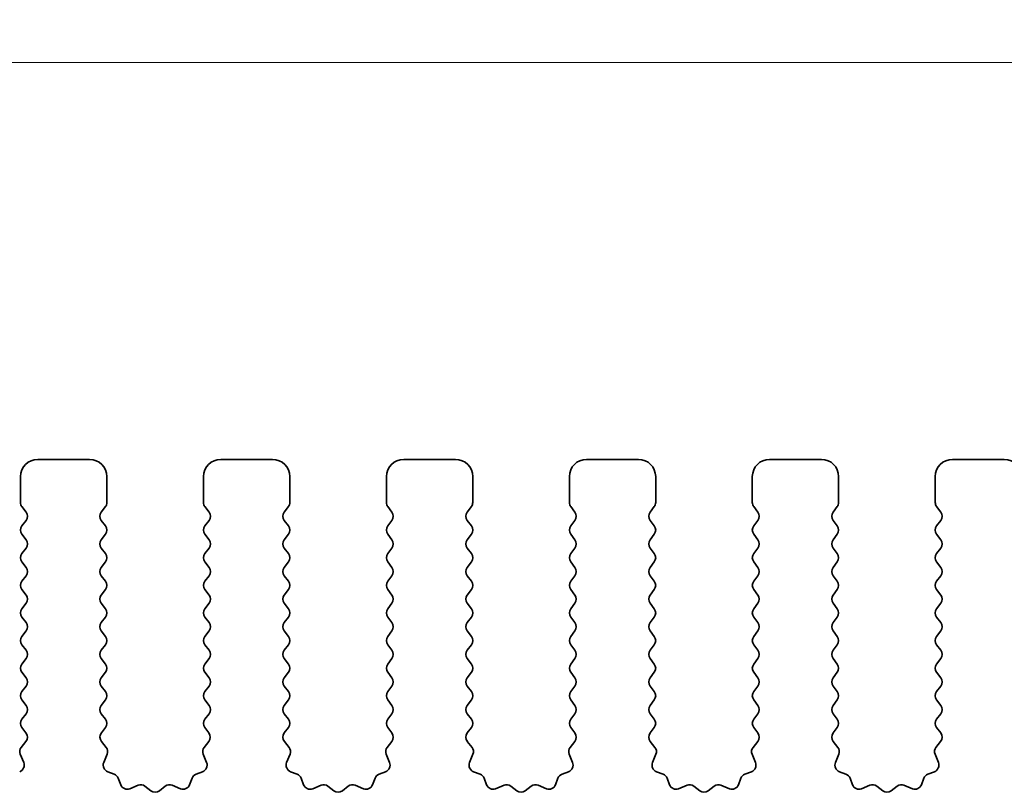
# Model space of a CAD drawing. Units: millimetres. Extents: x 0 to 6967, y 0 to 1124.
# Drawn here: x 3322 to 3351, y 570 to 593 of the extents above; entities that cross this region are included whole.
import ezdxf

# ---------------------------------------------------------------- set-up
doc = ezdxf.new("R2010")
doc.units = ezdxf.units.MM
doc.layers.add('Dimension (ISO)', color=7, linetype='Continuous', lineweight=18)
doc.layers.add('Visible (ISO)', color=7, linetype='Continuous', lineweight=35)
doc.styles.add('Note Text (TK)', font='MS PGothic.ttf')
doc.dimstyles.new('Default - Method 1b (TK)', dxfattribs={"dimscale": 2.5, "dimtxt": 2.5, "dimasz": 2.5, "dimexe": 1, "dimexo": 1.5, "dimgap": 1, "dimtad": 1, "dimtoh": 1, "dimrnd": 1e-08, "dimdsep": 46, "dimtxsty": 'Note Text (TK)', "dimcen": 0.09, "dimdle": 5, "dimclrd": 100, "dimclre": 100, "dimclrt": 7, "dimadec": 1, "dimazin": 1, "dimtfac": 1, "dimtmove": 0, "dimatfit": 3, "dimfxl": 0, "dimtolj": 1, "dimlwd": -1, "dimlwe": -1, "dimarcsym": 0})

# ---------------------------------------------------------------- blocks, each defined once
blk = doc.blocks.new('*D118')
at = {"layer": 'Defpoints', "color": 0, "transparency": 16777216}
for p in [(3362.25, 591.485), (3189.25, 573.985), (3362.25, 573.985)]:
    blk.add_point(p, dxfattribs=at)
at = {"layer": 'Dimension (ISO)', "color": 100, "transparency": 16777216}
for p, q in [((3189.25, 577.735), (3189.25, 593.985)), ((3362.25, 577.735), (3362.25, 593.985)), ((3195.5, 591.485), (3356, 591.485))]:
    blk.add_line(p, q, dxfattribs=at)
for points in [[(3195.5, 592.526), (3195.5, 590.443), (3189.25, 591.485)], [(3356, 592.526), (3356, 590.443), (3362.25, 591.485)]]:
    blk.add_solid(points, dxfattribs=at)
at = {"layer": 'Dimension (ISO)', "color": 7, "transparency": 16777216, "insert": (3269.642, 597.11), "char_height": 6.25, "attachment_point": 4, "style": 'Note Text (TK)'}
blk.add_mtext('\\A1;173', dxfattribs=at)
blk = doc.blocks.new('*D119')
at = {"layer": 'Defpoints', "color": 0, "transparency": 16777216}
for p in [(3368.25, 617.131), (3183.25, 573.147), (3368.25, 573.147)]:
    blk.add_point(p, dxfattribs=at)
at = {"layer": 'Dimension (ISO)', "color": 100, "transparency": 16777216}
for p, q in [((3183.25, 576.897), (3183.25, 619.631)), ((3368.25, 576.897), (3368.25, 619.631)), ((3189.5, 617.131), (3362, 617.131))]:
    blk.add_line(p, q, dxfattribs=at)
for points in [[(3189.5, 618.173), (3189.5, 616.089), (3183.25, 617.131)], [(3362, 618.173), (3362, 616.089), (3368.25, 617.131)]]:
    blk.add_solid(points, dxfattribs=at)
at = {"layer": 'Dimension (ISO)', "color": 7, "transparency": 16777216, "insert": (3269.642, 622.756), "char_height": 6.25, "attachment_point": 4, "style": 'Note Text (TK)'}
blk.add_mtext('\\A1;185', dxfattribs=at)

msp = doc.modelspace()

# ---------------------------------------------------------------- linework, layer by layer
at = {"layer": 'Visible (ISO)'}
for p, q in [((3324.2, 579.9848), (3322.7, 579.9848)), ((3329.5, 579.9848), (3328, 579.9848)), ((3334.8, 579.9848), (3333.3, 579.9848)), ((3340.1, 579.9848), (3338.6, 579.9848)), ((3345.4, 579.9848), (3343.9, 579.9848)), ((3350.7, 579.9848), (3349.2, 579.9848)), ((3322.2, 579.4848), (3322.2, 578.7348)), ((3324.7, 578.7348), (3324.7, 579.4848)), ((3327.5, 579.4848), (3327.5, 578.7348)), ((3330, 578.7348), (3330, 579.4848)), ((3332.8, 579.4848), (3332.8, 578.7348)), ((3335.3, 578.7348), (3335.3, 579.4848)), ((3338.1, 579.4848), (3338.1, 578.7348)), ((3340.6, 578.7348), (3340.6, 579.4848)), ((3343.4, 579.4848), (3343.4, 578.7348)), ((3345.9, 578.7348), (3345.9, 579.4848)), ((3348.7, 579.4848), (3348.7, 578.7348)), ((3322.24, 578.6148), (3322.36, 578.4548)), ((3324.54, 578.4548), (3324.66, 578.6148)), ((3327.54, 578.6148), (3327.66, 578.4548)), ((3329.84, 578.4548), (3329.96, 578.6148)), ((3332.84, 578.6148), (3332.96, 578.4548)), ((3335.14, 578.4548), (3335.26, 578.6148)), ((3338.14, 578.6148), (3338.26, 578.4548)), ((3340.44, 578.4548), (3340.56, 578.6148)), ((3343.44, 578.6148), (3343.56, 578.4548)), ((3345.74, 578.4548), (3345.86, 578.6148)), ((3348.74, 578.6148), (3348.86, 578.4548)), ((3322.36, 578.2148), (3322.24, 578.0548)), ((3324.66, 578.0548), (3324.54, 578.2148)), ((3327.66, 578.2148), (3327.54, 578.0548)), ((3329.96, 578.0548), (3329.84, 578.2148)), ((3332.96, 578.2148), (3332.84, 578.0548)), ((3335.26, 578.0548), (3335.14, 578.2148)), ((3338.26, 578.2148), (3338.14, 578.0548)), ((3340.56, 578.0548), (3340.44, 578.2148)), ((3343.56, 578.2148), (3343.44, 578.0548)), ((3345.86, 578.0548), (3345.74, 578.2148)), ((3348.86, 578.2148), (3348.74, 578.0548)), ((3322.24, 577.8148), (3322.36, 577.6548)), ((3324.54, 577.6548), (3324.66, 577.8148)), ((3327.54, 577.8148), (3327.66, 577.6548)), ((3329.84, 577.6548), (3329.96, 577.8148)), ((3332.84, 577.8148), (3332.96, 577.6548)), ((3335.14, 577.6548), (3335.26, 577.8148)), ((3338.14, 577.8148), (3338.26, 577.6548)), ((3340.44, 577.6548), (3340.56, 577.8148)), ((3343.44, 577.8148), (3343.56, 577.6548)), ((3345.74, 577.6548), (3345.86, 577.8148)), ((3348.74, 577.8148), (3348.86, 577.6548)), ((3322.36, 577.4148), (3322.24, 577.2548)), ((3324.66, 577.2548), (3324.54, 577.4148)), ((3327.66, 577.4148), (3327.54, 577.2548)), ((3329.96, 577.2548), (3329.84, 577.4148)), ((3332.96, 577.4148), (3332.84, 577.2548)), ((3335.26, 577.2548), (3335.14, 577.4148)), ((3338.26, 577.4148), (3338.14, 577.2548)), ((3340.56, 577.2548), (3340.44, 577.4148)), ((3343.56, 577.4148), (3343.44, 577.2548)), ((3345.86, 577.2548), (3345.74, 577.4148)), ((3348.86, 577.4148), (3348.74, 577.2548)), ((3322.24, 577.0148), (3322.36, 576.8548)), ((3324.54, 576.8548), (3324.66, 577.0148)), ((3327.54, 577.0148), (3327.66, 576.8548)), ((3329.84, 576.8548), (3329.96, 577.0148)), ((3332.84, 577.0148), (3332.96, 576.8548)), ((3335.14, 576.8548), (3335.26, 577.0148)), ((3338.14, 577.0148), (3338.26, 576.8548)), ((3340.44, 576.8548), (3340.56, 577.0148)), ((3343.44, 577.0148), (3343.56, 576.8548)), ((3345.74, 576.8548), (3345.86, 577.0148)), ((3348.74, 577.0148), (3348.86, 576.8548)), ((3322.36, 576.6148), (3322.24, 576.4548)), ((3324.66, 576.4548), (3324.54, 576.6148)), ((3327.66, 576.6148), (3327.54, 576.4548)), ((3329.96, 576.4548), (3329.84, 576.6148)), ((3332.96, 576.6148), (3332.84, 576.4548)), ((3335.26, 576.4548), (3335.14, 576.6148)), ((3338.26, 576.6148), (3338.14, 576.4548)), ((3340.56, 576.4548), (3340.44, 576.6148)), ((3343.56, 576.6148), (3343.44, 576.4548)), ((3345.86, 576.4548), (3345.74, 576.6148)), ((3348.86, 576.6148), (3348.74, 576.4548)), ((3322.24, 576.2148), (3322.36, 576.0548)), ((3324.54, 576.0548), (3324.66, 576.2148)), ((3327.54, 576.2148), (3327.66, 576.0548)), ((3329.84, 576.0548), (3329.96, 576.2148)), ((3332.84, 576.2148), (3332.96, 576.0548)), ((3335.14, 576.0548), (3335.26, 576.2148)), ((3338.14, 576.2148), (3338.26, 576.0548)), ((3340.44, 576.0548), (3340.56, 576.2148)), ((3343.44, 576.2148), (3343.56, 576.0548)), ((3345.74, 576.0548), (3345.86, 576.2148)), ((3348.74, 576.2148), (3348.86, 576.0548)), ((3322.36, 575.8148), (3322.24, 575.6548)), ((3324.66, 575.6548), (3324.54, 575.8148)), ((3327.66, 575.8148), (3327.54, 575.6548)), ((3329.96, 575.6548), (3329.84, 575.8148)), ((3332.96, 575.8148), (3332.84, 575.6548)), ((3335.26, 575.6548), (3335.14, 575.8148)), ((3338.26, 575.8148), (3338.14, 575.6548)), ((3340.56, 575.6548), (3340.44, 575.8148)), ((3343.56, 575.8148), (3343.44, 575.6548)), ((3345.86, 575.6548), (3345.74, 575.8148)), ((3348.86, 575.8148), (3348.74, 575.6548)), ((3322.24, 575.4148), (3322.36, 575.2548)), ((3324.54, 575.2548), (3324.66, 575.4148)), ((3327.54, 575.4148), (3327.66, 575.2548)), ((3329.84, 575.2548), (3329.96, 575.4148)), ((3332.84, 575.4148), (3332.96, 575.2548)), ((3335.14, 575.2548), (3335.26, 575.4148)), ((3338.14, 575.4148), (3338.26, 575.2548)), ((3340.44, 575.2548), (3340.56, 575.4148)), ((3343.44, 575.4148), (3343.56, 575.2548)), ((3345.74, 575.2548), (3345.86, 575.4148)), ((3348.74, 575.4148), (3348.86, 575.2548)), ((3322.36, 575.0148), (3322.24, 574.8548)), ((3324.66, 574.8548), (3324.54, 575.0148)), ((3327.66, 575.0148), (3327.54, 574.8548)), ((3329.96, 574.8548), (3329.84, 575.0148)), ((3332.96, 575.0148), (3332.84, 574.8548)), ((3335.26, 574.8548), (3335.14, 575.0148)), ((3338.26, 575.0148), (3338.14, 574.8548)), ((3340.56, 574.8548), (3340.44, 575.0148)), ((3343.56, 575.0148), (3343.44, 574.8548)), ((3345.86, 574.8548), (3345.74, 575.0148)), ((3348.86, 575.0148), (3348.74, 574.8548)), ((3322.24, 574.6148), (3322.36, 574.4548)), ((3324.54, 574.4548), (3324.66, 574.6148)), ((3327.54, 574.6148), (3327.66, 574.4548)), ((3329.84, 574.4548), (3329.96, 574.6148)), ((3332.84, 574.6148), (3332.96, 574.4548)), ((3335.14, 574.4548), (3335.26, 574.6148)), ((3338.14, 574.6148), (3338.26, 574.4548)), ((3340.44, 574.4548), (3340.56, 574.6148)), ((3343.44, 574.6148), (3343.56, 574.4548)), ((3345.74, 574.4548), (3345.86, 574.6148)), ((3348.74, 574.6148), (3348.86, 574.4548)), ((3322.36, 574.2148), (3322.24, 574.0548)), ((3324.66, 574.0548), (3324.54, 574.2148)), ((3327.66, 574.2148), (3327.54, 574.0548)), ((3329.96, 574.0548), (3329.84, 574.2148)), ((3332.96, 574.2148), (3332.84, 574.0548)), ((3335.26, 574.0548), (3335.14, 574.2148)), ((3338.26, 574.2148), (3338.14, 574.0548)), ((3340.56, 574.0548), (3340.44, 574.2148)), ((3343.56, 574.2148), (3343.44, 574.0548)), ((3345.86, 574.0548), (3345.74, 574.2148)), ((3348.86, 574.2148), (3348.74, 574.0548)), ((3322.24, 573.8148), (3322.36, 573.6548)), ((3324.54, 573.6548), (3324.66, 573.8148)), ((3327.54, 573.8148), (3327.66, 573.6548)), ((3329.84, 573.6548), (3329.96, 573.8148)), ((3332.84, 573.8148), (3332.96, 573.6548)), ((3335.14, 573.6548), (3335.26, 573.8148)), ((3338.14, 573.8148), (3338.26, 573.6548)), ((3340.44, 573.6548), (3340.56, 573.8148)), ((3343.44, 573.8148), (3343.56, 573.6548)), ((3345.74, 573.6548), (3345.86, 573.8148)), ((3348.74, 573.8148), (3348.86, 573.6548)), ((3322.36, 573.4148), (3322.24, 573.2548)), ((3324.66, 573.2548), (3324.54, 573.4148)), ((3327.66, 573.4148), (3327.54, 573.2548)), ((3329.96, 573.2548), (3329.84, 573.4148)), ((3332.96, 573.4148), (3332.84, 573.2548)), ((3335.26, 573.2548), (3335.14, 573.4148)), ((3338.26, 573.4148), (3338.14, 573.2548)), ((3340.56, 573.2548), (3340.44, 573.4148)), ((3343.56, 573.4148), (3343.44, 573.2548)), ((3345.86, 573.2548), (3345.74, 573.4148)), ((3348.86, 573.4148), (3348.74, 573.2548)), ((3322.24, 573.0148), (3322.36, 572.8548)), ((3324.54, 572.8548), (3324.66, 573.0148)), ((3327.54, 573.0148), (3327.66, 572.8548)), ((3329.84, 572.8548), (3329.96, 573.0148)), ((3332.84, 573.0148), (3332.96, 572.8548)), ((3335.14, 572.8548), (3335.26, 573.0148)), ((3338.14, 573.0148), (3338.26, 572.8548)), ((3340.44, 572.8548), (3340.56, 573.0148)), ((3343.44, 573.0148), (3343.56, 572.8548)), ((3345.74, 572.8548), (3345.86, 573.0148)), ((3348.74, 573.0148), (3348.86, 572.8548)), ((3322.36, 572.6148), (3322.24, 572.4548)), ((3324.66, 572.4548), (3324.54, 572.6148)), ((3327.66, 572.6148), (3327.54, 572.4548)), ((3329.96, 572.4548), (3329.84, 572.6148)), ((3332.96, 572.6148), (3332.84, 572.4548)), ((3335.26, 572.4548), (3335.14, 572.6148)), ((3338.26, 572.6148), (3338.14, 572.4548)), ((3340.56, 572.4548), (3340.44, 572.6148)), ((3343.56, 572.6148), (3343.44, 572.4548)), ((3345.86, 572.4548), (3345.74, 572.6148)), ((3348.86, 572.6148), (3348.74, 572.4548)), ((3322.24, 572.2148), (3322.3583, 572.057)), ((3324.5417, 572.057), (3324.66, 572.2148)), ((3327.54, 572.2148), (3327.6583, 572.057)), ((3329.8417, 572.057), (3329.96, 572.2148)), ((3332.84, 572.2148), (3332.9583, 572.057)), ((3335.1417, 572.057), (3335.26, 572.2148)), ((3338.14, 572.2148), (3338.2583, 572.057)), ((3340.4417, 572.057), (3340.56, 572.2148)), ((3343.44, 572.2148), (3343.5583, 572.057)), ((3345.7417, 572.057), (3345.86, 572.2148)), ((3348.74, 572.2148), (3348.8583, 572.057)), ((3322.3562, 571.8142), (3322.2206, 571.6399)), ((3324.6794, 571.6399), (3324.5438, 571.8142)), ((3327.6562, 571.8142), (3327.5206, 571.6399)), ((3329.9794, 571.6399), (3329.8438, 571.8142)), ((3332.9562, 571.8142), (3332.8206, 571.6399)), ((3335.2794, 571.6399), (3335.1438, 571.8142)), ((3338.2562, 571.8142), (3338.1206, 571.6399)), ((3340.5794, 571.6399), (3340.4438, 571.8142)), ((3343.5562, 571.8142), (3343.4206, 571.6399)), ((3345.8794, 571.6399), (3345.7438, 571.8142)), ((3348.8562, 571.8142), (3348.7206, 571.6399)), ((3322.193, 571.4424), (3322.2913, 571.1983)), ((3324.6087, 571.1983), (3324.707, 571.4424)), ((3327.493, 571.4424), (3327.5913, 571.1983)), ((3329.9087, 571.1983), (3330.007, 571.4424)), ((3332.793, 571.4424), (3332.8913, 571.1983)), ((3335.2087, 571.1983), (3335.307, 571.4424)), ((3338.093, 571.4424), (3338.1913, 571.1983)), ((3340.5087, 571.1983), (3340.607, 571.4424)), ((3343.393, 571.4424), (3343.4913, 571.1983)), ((3345.8087, 571.1983), (3345.907, 571.4424)), ((3348.693, 571.4424), (3348.7913, 571.1983)), ((3324.9134, 570.8656), (3324.7243, 570.9362)), ((3327.4757, 570.9362), (3327.2865, 570.8656)), ((3330.2134, 570.8656), (3330.0243, 570.9362)), ((3332.7757, 570.9362), (3332.5865, 570.8656)), ((3335.5134, 570.8656), (3335.3243, 570.9362)), ((3338.0757, 570.9362), (3337.8865, 570.8656)), ((3340.8134, 570.8656), (3340.6243, 570.9362)), ((3343.3757, 570.9362), (3343.1865, 570.8656)), ((3346.1134, 570.8656), (3345.9243, 570.9362)), ((3348.6757, 570.9362), (3348.4865, 570.8656)), ((3325.1015, 570.5591), (3325.0309, 570.7482)), ((3325.6077, 570.5418), (3325.3635, 570.4435)), ((3325.9772, 570.3803), (3325.8052, 570.5141)), ((3326.3948, 570.5141), (3326.2228, 570.3803)), ((3326.8365, 570.4435), (3326.5923, 570.5418)), ((3327.1691, 570.7482), (3327.0985, 570.5591)), ((3330.4015, 570.5591), (3330.3309, 570.7482)), ((3330.9077, 570.5418), (3330.6635, 570.4435)), ((3331.2772, 570.3803), (3331.1052, 570.5141)), ((3331.6948, 570.5141), (3331.5228, 570.3803)), ((3332.1365, 570.4435), (3331.8923, 570.5418)), ((3332.4691, 570.7482), (3332.3985, 570.5591)), ((3335.7015, 570.5591), (3335.6309, 570.7482)), ((3336.2077, 570.5418), (3335.9635, 570.4435)), ((3336.5772, 570.3803), (3336.4052, 570.5141)), ((3336.9948, 570.5141), (3336.8228, 570.3803)), ((3337.4365, 570.4435), (3337.1923, 570.5418)), ((3337.7691, 570.7482), (3337.6985, 570.5591)), ((3341.0015, 570.5591), (3340.9309, 570.7482)), ((3341.5077, 570.5418), (3341.2635, 570.4435)), ((3341.8772, 570.3803), (3341.7052, 570.5141)), ((3342.2948, 570.5141), (3342.1228, 570.3803)), ((3342.7365, 570.4435), (3342.4923, 570.5418)), ((3343.0691, 570.7482), (3342.9985, 570.5591)), ((3346.3015, 570.5591), (3346.2309, 570.7482)), ((3346.8077, 570.5418), (3346.5635, 570.4435)), ((3347.1772, 570.3803), (3347.0052, 570.5141)), ((3347.5948, 570.5141), (3347.4228, 570.3803)), ((3348.0365, 570.4435), (3347.7923, 570.5418)), ((3348.3691, 570.7482), (3348.2985, 570.5591))]:
    msp.add_line(p, q, dxfattribs=at)
for centre, radius, start, end in [((3322.7, 579.4848), 0.5, 90, 180), ((3324.2, 579.4848), 0.5, 0, 90), ((3328, 579.4848), 0.5, 90, 180), ((3329.5, 579.4848), 0.5, 0, 90), ((3333.3, 579.4848), 0.5, 90, 180), ((3334.8, 579.4848), 0.5, 0, 90), ((3338.6, 579.4848), 0.5, 90, 180), ((3340.1, 579.4848), 0.5, 0, 90), ((3343.9, 579.4848), 0.5, 90, 180), ((3345.4, 579.4848), 0.5, 0, 90), ((3349.2, 579.4848), 0.5, 90, 180), ((3350.7, 579.4848), 0.5, 0, 90), ((3322.4, 578.7348), 0.2, 180, 216.8699), ((3324.5, 578.7348), 0.2, 323.1301, 0), ((3327.7, 578.7348), 0.2, 180, 216.8699), ((3329.8, 578.7348), 0.2, 323.1301, 0), ((3333, 578.7348), 0.2, 180, 216.8699), ((3335.1, 578.7348), 0.2, 323.1301, 0), ((3338.3, 578.7348), 0.2, 180, 216.8699), ((3340.4, 578.7348), 0.2, 323.1301, 0), ((3343.6, 578.7348), 0.2, 180, 216.8699), ((3345.7, 578.7348), 0.2, 323.1301, 0), ((3348.9, 578.7348), 0.2, 180, 216.8699), ((3322.2, 578.3348), 0.2, 323.1301, 36.8699), ((3324.7, 578.3348), 0.2, 143.1301, 216.8699), ((3327.5, 578.3348), 0.2, 323.1301, 36.8699), ((3330, 578.3348), 0.2, 143.1301, 216.8699), ((3332.8, 578.3348), 0.2, 323.1301, 36.8699), ((3335.3, 578.3348), 0.2, 143.1301, 216.8699), ((3338.1, 578.3348), 0.2, 323.1301, 36.8699), ((3340.6, 578.3348), 0.2, 143.1301, 216.8699), ((3343.4, 578.3348), 0.2, 323.1301, 36.8699), ((3345.9, 578.3348), 0.2, 143.1301, 216.8699), ((3348.7, 578.3348), 0.2, 323.1301, 36.8699), ((3322.4, 577.9348), 0.2, 143.1301, 216.8699), ((3324.5, 577.9348), 0.2, 323.1301, 36.8699), ((3327.7, 577.9348), 0.2, 143.1301, 216.8699), ((3329.8, 577.9348), 0.2, 323.1301, 36.8699), ((3333, 577.9348), 0.2, 143.1301, 216.8699), ((3335.1, 577.9348), 0.2, 323.1301, 36.8699), ((3338.3, 577.9348), 0.2, 143.1301, 216.8699), ((3340.4, 577.9348), 0.2, 323.1301, 36.8699), ((3343.6, 577.9348), 0.2, 143.1301, 216.8699), ((3345.7, 577.9348), 0.2, 323.1301, 36.8699), ((3348.9, 577.9348), 0.2, 143.1301, 216.8699), ((3322.2, 577.5348), 0.2, 323.1301, 36.8699), ((3324.7, 577.5348), 0.2, 143.1301, 216.8699), ((3327.5, 577.5348), 0.2, 323.1301, 36.8699), ((3330, 577.5348), 0.2, 143.1301, 216.8699), ((3332.8, 577.5348), 0.2, 323.1301, 36.8699), ((3335.3, 577.5348), 0.2, 143.1301, 216.8699), ((3338.1, 577.5348), 0.2, 323.1301, 36.8699), ((3340.6, 577.5348), 0.2, 143.1301, 216.8699), ((3343.4, 577.5348), 0.2, 323.1301, 36.8699), ((3345.9, 577.5348), 0.2, 143.1301, 216.8699), ((3348.7, 577.5348), 0.2, 323.1301, 36.8699), ((3322.4, 577.1348), 0.2, 143.1301, 216.8699), ((3324.5, 577.1348), 0.2, 323.1301, 36.8699), ((3327.7, 577.1348), 0.2, 143.1301, 216.8699), ((3329.8, 577.1348), 0.2, 323.1301, 36.8699), ((3333, 577.1348), 0.2, 143.1301, 216.8699), ((3335.1, 577.1348), 0.2, 323.1301, 36.8699), ((3338.3, 577.1348), 0.2, 143.1301, 216.8699), ((3340.4, 577.1348), 0.2, 323.1301, 36.8699), ((3343.6, 577.1348), 0.2, 143.1301, 216.8699), ((3345.7, 577.1348), 0.2, 323.1301, 36.8699), ((3348.9, 577.1348), 0.2, 143.1301, 216.8699), ((3322.2, 576.7348), 0.2, 323.1301, 36.8699), ((3324.7, 576.7348), 0.2, 143.1301, 216.8699), ((3327.5, 576.7348), 0.2, 323.1301, 36.8699), ((3330, 576.7348), 0.2, 143.1301, 216.8699), ((3332.8, 576.7348), 0.2, 323.1301, 36.8699), ((3335.3, 576.7348), 0.2, 143.1301, 216.8699), ((3338.1, 576.7348), 0.2, 323.1301, 36.8699), ((3340.6, 576.7348), 0.2, 143.1301, 216.8699), ((3343.4, 576.7348), 0.2, 323.1301, 36.8699), ((3345.9, 576.7348), 0.2, 143.1301, 216.8699), ((3348.7, 576.7348), 0.2, 323.1301, 36.8699), ((3322.4, 576.3348), 0.2, 143.1301, 216.8699), ((3324.5, 576.3348), 0.2, 323.1301, 36.8699), ((3327.7, 576.3348), 0.2, 143.1301, 216.8699), ((3329.8, 576.3348), 0.2, 323.1301, 36.8699), ((3333, 576.3348), 0.2, 143.1301, 216.8699), ((3335.1, 576.3348), 0.2, 323.1301, 36.8699), ((3338.3, 576.3348), 0.2, 143.1301, 216.8699), ((3340.4, 576.3348), 0.2, 323.1301, 36.8699), ((3343.6, 576.3348), 0.2, 143.1301, 216.8699), ((3345.7, 576.3348), 0.2, 323.1301, 36.8699), ((3348.9, 576.3348), 0.2, 143.1301, 216.8699), ((3322.2, 575.9348), 0.2, 323.1301, 36.8699), ((3324.7, 575.9348), 0.2, 143.1301, 216.8699), ((3327.5, 575.9348), 0.2, 323.1301, 36.8699), ((3330, 575.9348), 0.2, 143.1301, 216.8699), ((3332.8, 575.9348), 0.2, 323.1301, 36.8699), ((3335.3, 575.9348), 0.2, 143.1301, 216.8699), ((3338.1, 575.9348), 0.2, 323.1301, 36.8699), ((3340.6, 575.9348), 0.2, 143.1301, 216.8699), ((3343.4, 575.9348), 0.2, 323.1301, 36.8699), ((3345.9, 575.9348), 0.2, 143.1301, 216.8699), ((3348.7, 575.9348), 0.2, 323.1301, 36.8699), ((3322.4, 575.5348), 0.2, 143.1301, 216.8699), ((3324.5, 575.5348), 0.2, 323.1301, 36.8699), ((3327.7, 575.5348), 0.2, 143.1301, 216.8699), ((3329.8, 575.5348), 0.2, 323.1301, 36.8699), ((3333, 575.5348), 0.2, 143.1301, 216.8699), ((3335.1, 575.5348), 0.2, 323.1301, 36.8699), ((3338.3, 575.5348), 0.2, 143.1301, 216.8699), ((3340.4, 575.5348), 0.2, 323.1301, 36.8699), ((3343.6, 575.5348), 0.2, 143.1301, 216.8699), ((3345.7, 575.5348), 0.2, 323.1301, 36.8699), ((3348.9, 575.5348), 0.2, 143.1301, 216.8699), ((3322.2, 575.1348), 0.2, 323.1301, 36.8699), ((3324.7, 575.1348), 0.2, 143.1301, 216.8699), ((3327.5, 575.1348), 0.2, 323.1301, 36.8699), ((3330, 575.1348), 0.2, 143.1301, 216.8699), ((3332.8, 575.1348), 0.2, 323.1301, 36.8699), ((3335.3, 575.1348), 0.2, 143.1301, 216.8699), ((3338.1, 575.1348), 0.2, 323.1301, 36.8699), ((3340.6, 575.1348), 0.2, 143.1301, 216.8699), ((3343.4, 575.1348), 0.2, 323.1301, 36.8699), ((3345.9, 575.1348), 0.2, 143.1301, 216.8699), ((3348.7, 575.1348), 0.2, 323.1301, 36.8699), ((3322.4, 574.7348), 0.2, 143.1301, 216.8699), ((3324.5, 574.7348), 0.2, 323.1301, 36.8699), ((3327.7, 574.7348), 0.2, 143.1301, 216.8699), ((3329.8, 574.7348), 0.2, 323.1301, 36.8699), ((3333, 574.7348), 0.2, 143.1301, 216.8699), ((3335.1, 574.7348), 0.2, 323.1301, 36.8699), ((3338.3, 574.7348), 0.2, 143.1301, 216.8699), ((3340.4, 574.7348), 0.2, 323.1301, 36.8699), ((3343.6, 574.7348), 0.2, 143.1301, 216.8699), ((3345.7, 574.7348), 0.2, 323.1301, 36.8699), ((3348.9, 574.7348), 0.2, 143.1301, 216.8699), ((3322.2, 574.3348), 0.2, 323.1301, 36.8699), ((3324.7, 574.3348), 0.2, 143.1301, 216.8699), ((3327.5, 574.3348), 0.2, 323.1301, 36.8699), ((3330, 574.3348), 0.2, 143.1301, 216.8699), ((3332.8, 574.3348), 0.2, 323.1301, 36.8699), ((3335.3, 574.3348), 0.2, 143.1301, 216.8699), ((3338.1, 574.3348), 0.2, 323.1301, 36.8699), ((3340.6, 574.3348), 0.2, 143.1301, 216.8699), ((3343.4, 574.3348), 0.2, 323.1301, 36.8699), ((3345.9, 574.3348), 0.2, 143.1301, 216.8699), ((3348.7, 574.3348), 0.2, 323.1301, 36.8699), ((3322.4, 573.9348), 0.2, 143.1301, 216.8699), ((3324.5, 573.9348), 0.2, 323.1301, 36.8699), ((3327.7, 573.9348), 0.2, 143.1301, 216.8699), ((3329.8, 573.9348), 0.2, 323.1301, 36.8699), ((3333, 573.9348), 0.2, 143.1301, 216.8699), ((3335.1, 573.9348), 0.2, 323.1301, 36.8699), ((3338.3, 573.9348), 0.2, 143.1301, 216.8699), ((3340.4, 573.9348), 0.2, 323.1301, 36.8699), ((3343.6, 573.9348), 0.2, 143.1301, 216.8699), ((3345.7, 573.9348), 0.2, 323.1301, 36.8699), ((3348.9, 573.9348), 0.2, 143.1301, 216.8699), ((3322.2, 573.5348), 0.2, 323.1301, 36.8699), ((3324.7, 573.5348), 0.2, 143.1301, 216.8699), ((3327.5, 573.5348), 0.2, 323.1301, 36.8699), ((3330, 573.5348), 0.2, 143.1301, 216.8699), ((3332.8, 573.5348), 0.2, 323.1301, 36.8699), ((3335.3, 573.5348), 0.2, 143.1301, 216.8699), ((3338.1, 573.5348), 0.2, 323.1301, 36.8699), ((3340.6, 573.5348), 0.2, 143.1301, 216.8699), ((3343.4, 573.5348), 0.2, 323.1301, 36.8699), ((3345.9, 573.5348), 0.2, 143.1301, 216.8699), ((3348.7, 573.5348), 0.2, 323.1301, 36.8699), ((3322.4, 573.1348), 0.2, 143.1301, 216.8699), ((3324.5, 573.1348), 0.2, 323.1301, 36.8699), ((3327.7, 573.1348), 0.2, 143.1301, 216.8699), ((3329.8, 573.1348), 0.2, 323.1301, 36.8699), ((3333, 573.1348), 0.2, 143.1301, 216.8699), ((3335.1, 573.1348), 0.2, 323.1301, 36.8699), ((3338.3, 573.1348), 0.2, 143.1301, 216.8699), ((3340.4, 573.1348), 0.2, 323.1301, 36.8699), ((3343.6, 573.1348), 0.2, 143.1301, 216.8699), ((3345.7, 573.1348), 0.2, 323.1301, 36.8699), ((3348.9, 573.1348), 0.2, 143.1301, 216.8699), ((3322.2, 572.7348), 0.2, 323.1301, 36.8699), ((3324.7, 572.7348), 0.2, 143.1301, 216.8699), ((3327.5, 572.7348), 0.2, 323.1301, 36.8699), ((3330, 572.7348), 0.2, 143.1301, 216.8699), ((3332.8, 572.7348), 0.2, 323.1301, 36.8699), ((3335.3, 572.7348), 0.2, 143.1301, 216.8699), ((3338.1, 572.7348), 0.2, 323.1301, 36.8699), ((3340.6, 572.7348), 0.2, 143.1301, 216.8699), ((3343.4, 572.7348), 0.2, 323.1301, 36.8699), ((3345.9, 572.7348), 0.2, 143.1301, 216.8699), ((3348.7, 572.7348), 0.2, 323.1301, 36.8699), ((3322.4, 572.3348), 0.2, 143.1301, 216.8699), ((3324.5, 572.3348), 0.2, 323.1301, 36.8699), ((3327.7, 572.3348), 0.2, 143.1301, 216.8699), ((3329.8, 572.3348), 0.2, 323.1301, 36.8699), ((3333, 572.3348), 0.2, 143.1301, 216.8699), ((3335.1, 572.3348), 0.2, 323.1301, 36.8699), ((3338.3, 572.3348), 0.2, 143.1301, 216.8699), ((3340.4, 572.3348), 0.2, 323.1301, 36.8699), ((3343.6, 572.3348), 0.2, 143.1301, 216.8699), ((3345.7, 572.3348), 0.2, 323.1301, 36.8699), ((3348.9, 572.3348), 0.2, 143.1301, 216.8699), ((3322.1983, 571.937), 0.2, 322.11819, 36.8699), ((3324.7017, 571.937), 0.2, 143.1301, 217.88181), ((3327.4983, 571.937), 0.2, 322.11819, 36.8699), ((3330.0017, 571.937), 0.2, 143.1301, 217.88181), ((3332.7983, 571.937), 0.2, 322.11819, 36.8699), ((3335.3017, 571.937), 0.2, 143.1301, 217.88181), ((3338.0983, 571.937), 0.2, 322.11819, 36.8699), ((3340.6017, 571.937), 0.2, 143.1301, 217.88181), ((3343.3983, 571.937), 0.2, 322.11819, 36.8699), ((3345.9017, 571.937), 0.2, 143.1301, 217.88181), ((3348.6983, 571.937), 0.2, 322.11819, 36.8699), ((3322.3785, 571.5171), 0.2, 142.11819, 201.93022), ((3324.5215, 571.5171), 0.2, 338.06978, 37.88181), ((3327.6785, 571.5171), 0.2, 142.11819, 201.93022), ((3329.8215, 571.5171), 0.2, 338.06978, 37.88181), ((3332.9785, 571.5171), 0.2, 142.11819, 201.93022), ((3335.1215, 571.5171), 0.2, 338.06978, 37.88181), ((3338.2785, 571.5171), 0.2, 142.11819, 201.93022), ((3340.4215, 571.5171), 0.2, 338.06978, 37.88181), ((3343.5785, 571.5171), 0.2, 142.11819, 201.93022), ((3345.7215, 571.5171), 0.2, 338.06978, 37.88181), ((3348.8785, 571.5171), 0.2, 142.11819, 201.93022), ((3322.1057, 571.1236), 0.2, 290.46977, 21.93022), ((3324.7943, 571.1236), 0.2, 158.06978, 249.53023), ((3327.4057, 571.1236), 0.2, 290.46977, 21.93022), ((3330.0943, 571.1236), 0.2, 158.06978, 249.53023), ((3332.7057, 571.1236), 0.2, 290.46977, 21.93022), ((3335.3943, 571.1236), 0.2, 158.06978, 249.53023), ((3338.0057, 571.1236), 0.2, 290.46977, 21.93022), ((3340.6943, 571.1236), 0.2, 158.06978, 249.53023), ((3343.3057, 571.1236), 0.2, 290.46977, 21.93022), ((3345.9943, 571.1236), 0.2, 158.06978, 249.53023), ((3348.6057, 571.1236), 0.2, 290.46977, 21.93022), ((3324.8435, 570.6783), 0.2, 20.46977, 69.53023), ((3327.3565, 570.6783), 0.2, 110.46977, 159.53023), ((3330.1435, 570.6783), 0.2, 20.46977, 69.53023), ((3332.6565, 570.6783), 0.2, 110.46977, 159.53023), ((3335.4435, 570.6783), 0.2, 20.46977, 69.53023), ((3337.9565, 570.6783), 0.2, 110.46977, 159.53023), ((3340.7435, 570.6783), 0.2, 20.46977, 69.53023), ((3343.2565, 570.6783), 0.2, 110.46977, 159.53023), ((3346.0435, 570.6783), 0.2, 20.46977, 69.53023), ((3348.5565, 570.6783), 0.2, 110.46977, 159.53023), ((3325.2888, 570.629), 0.2, 200.46977, 291.93022), ((3325.6824, 570.3563), 0.2, 52.11819, 111.93022), ((3326.5176, 570.3563), 0.2, 68.06978, 127.88181), ((3326.9112, 570.629), 0.2, 248.06978, 339.53023), ((3330.5888, 570.629), 0.2, 200.46977, 291.93022), ((3330.9824, 570.3563), 0.2, 52.11819, 111.93022), ((3331.8176, 570.3563), 0.2, 68.06978, 127.88181), ((3332.2112, 570.629), 0.2, 248.06978, 339.53023), ((3335.8888, 570.629), 0.2, 200.46977, 291.93022), ((3336.2824, 570.3563), 0.2, 52.11819, 111.93022), ((3337.1176, 570.3563), 0.2, 68.06978, 127.88181), ((3337.5112, 570.629), 0.2, 248.06978, 339.53023), ((3341.1888, 570.629), 0.2, 200.46977, 291.93022), ((3341.5824, 570.3563), 0.2, 52.11819, 111.93022), ((3342.4176, 570.3563), 0.2, 68.06978, 127.88181), ((3342.8112, 570.629), 0.2, 248.06978, 339.53023), ((3346.4888, 570.629), 0.2, 200.46977, 291.93022), ((3346.8824, 570.3563), 0.2, 52.11819, 111.93022), ((3347.7176, 570.3563), 0.2, 68.06978, 127.88181), ((3348.1112, 570.629), 0.2, 248.06978, 339.53023), ((3326.1, 570.5381), 0.2, 232.11819, 307.88181), ((3331.4, 570.5381), 0.2, 232.11819, 307.88181), ((3336.7, 570.5381), 0.2, 232.11819, 307.88181), ((3342, 570.5381), 0.2, 232.11819, 307.88181), ((3347.3, 570.5381), 0.2, 232.11819, 307.88181)]:
    msp.add_arc(centre, radius, start, end, dxfattribs=at)

# ---------------------------------------------------------------- dimensions: what is measured, and where the dimension line sits
at = {"layer": 'Dimension (ISO)', "color": 100, "true_color": 0x00ff3f}
for base, p1, p2, picture, middle in [((3368.25, 617.131), (3183.25, 573.1471), (3368.25, 573.1471), '*D119', (3275.75, 617.131)), ((3362.25, 591.4848), (3189.25, 573.9848), (3362.25, 573.9848), '*D118', (3275.75, 591.4848))]:
    dim = msp.add_linear_dim(base=base, p1=p1, p2=p2, angle=180, dimstyle='Default - Method 1b (TK)', override={"dimtoh": 0, "dimdec": 2, "dimtp": 0, "dimtm": 0, "dimtdec": 2, "dimtofl": 0, "dimatfit": 1}, dxfattribs=at)
    dim.commit()
    dim.dimension.update_dxf_attribs({"geometry": picture, "text_midpoint": middle, "dimtype": 160})

doc.saveas('drawing.dxf')
